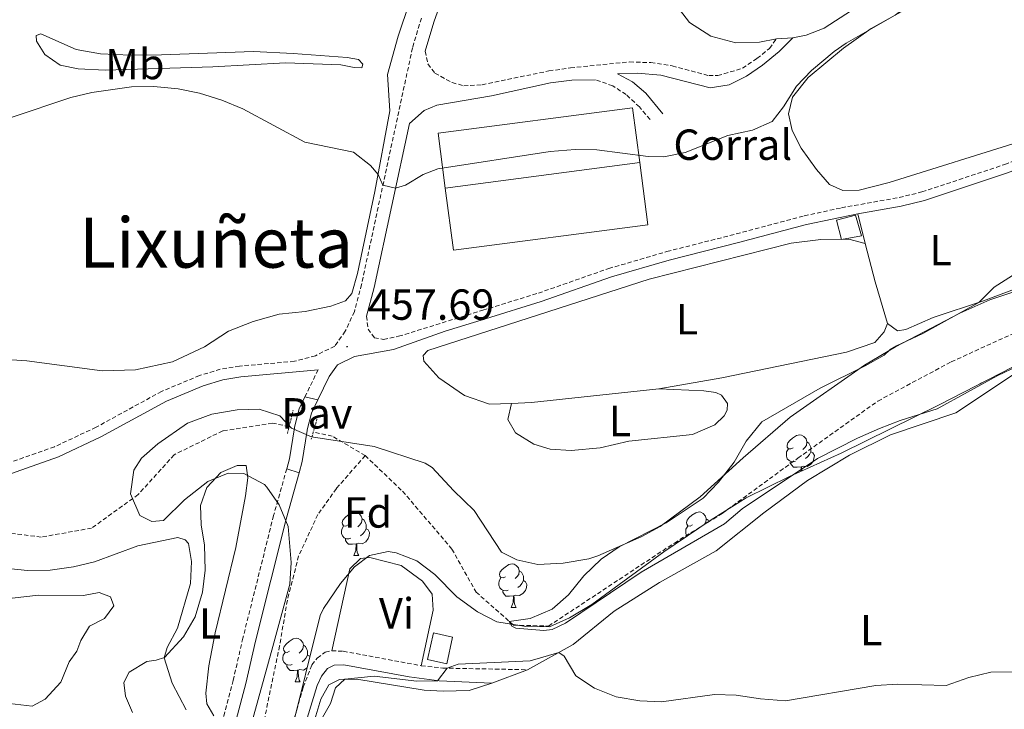
# Model space of a CAD drawing. Units: metres. Extents: x 623958 to 628466, y 4710637 to 4713688.
# Drawn here: x 626783 to 627010, y 4711794 to 4711953 of the extents above; entities that cross this region are included whole.
import ezdxf
from ezdxf.enums import TextEntityAlignment as Align

# ---------------------------------------------------------------- set-up
doc = ezdxf.new("R2010")
doc.units = ezdxf.units.M
doc.header["$MEASUREMENT"] = 0
doc.linetypes.add('TRAZOS', pattern=[0.75, 0.5, -0.25])
doc.linetypes.add('TRAZOSX2', pattern=[1.5, 1, -0.5])
for name, color, linetype, lineweight in [('Carátula', 7, 'Continuous', 5), ('Level 11', 142, 'TRAZOSX2', 13), ('Level 15', 1, 'Continuous', 0), ('Level 16', 19, 'Continuous', 0), ('Level 19', 19, 'Continuous', 0), ('Level 21', 19, 'TRAZOSX2', 0), ('Level 25', 1, 'Continuous', 0), ('Level 26', 19, 'Continuous', 0), ('Level 35', 92, 'Continuous', 0), ('Level 36', 92, 'Continuous', 0), ('Level 37', 92, 'Continuous', 0), ('Level 41', 39, 'Continuous', 0), ('Level 45', 19, 'Continuous', 0), ('Level 5', 39, 'TRAZOSX2', 0), ('Level 52', 1, 'Continuous', 13), ('Level 7', 19, 'Continuous', 0)]:
    doc.layers.add(name, color=color, linetype=linetype, lineweight=lineweight)
doc.styles.add('Arial', font='ARIAL.TTF', dxfattribs={"height": 0.2})

# ---------------------------------------------------------------- blocks, each defined once
blk = doc.blocks.new('5PATER')
at = {"layer": 'Carátula', "linetype": 'Continuous', "lineweight": 5}
h = blk.add_hatch(color=250, dxfattribs=at)
edge = h.paths.add_edge_path()
edge.add_ellipse((0, 0), major_axis=(-1.33, -1.34), ratio=0.999422, start_angle=0, end_angle=360)

msp = doc.modelspace()

# ---------------------------------------------------------------- linework, layer by layer
at = {"layer": 'Level 11', "color": 142, "linetype": 'TRAZOSX2', "lineweight": 13}
for points in [[(626862.91, 4711852.25, 455.5), (626871.54, 4711844.02, 455.46), (626882.89, 4711830.73, 455.22), (626888.47, 4711820.81, 455.09), (626897.08, 4711813.21, 455), (626905.18, 4711812.99, 454.84), (626934.16, 4711832.11, 454.13), (626945.18, 4711838.91, 453.91), (626962.62, 4711851.66, 453.28), (626981.06, 4711864.81, 453), (626997.97, 4711873.84, 452.79), (627018.69, 4711883.29, 452.63), (627038.45, 4711892.03, 452.13), (627070.33, 4711904.34, 451.04), (627086.19, 4711909, 450.95), (627102.15, 4711911.56, 450.89), (627114.96, 4711911.81, 450.73), (627126.72, 4711909.58, 450.42), (627136.19, 4711904.13, 450.17)], [(626845.38, 4711858.91, 455.79), (626841.57, 4711859.74, 455.84), (626830.07, 4711857.95, 455.9), (626818.87, 4711852.43, 456.09), (626810.6, 4711843.27, 456.24), (626799.87, 4711835.54, 456.68), (626788.25, 4711833.48, 456.96), (626773.89, 4711835.27, 457.24)], [(626862.91, 4711852.25, 455.5), (626855.33, 4711856.73, 455.65), (626850.95, 4711857.69, 455.71)], [(626862.91, 4711852.25, 455.5), (626856.26, 4711844.65, 456.4), (626851.99, 4711838.66, 456.89), (626847.57, 4711829.12, 457.18), (626844.97, 4711818.92, 457.34), (626843.18, 4711808.41, 457.62), (626839.1, 4711788.78, 458.16), (626835.24, 4711767, 458.3), (626834.92, 4711766.55, 458.3)]]:
    msp.add_polyline3d(points, dxfattribs=at)
at = {"layer": 'Level 15', "color": 20, "linetype": 'Continuous', "lineweight": 13}
msp.add_line((626926.17, 4711919.72, 463.82), (626881.37, 4711913.87, 463.82), dxfattribs=at)
msp.add_polyline3d([(626881.37, 4711913.87, 463.82), (626879.71, 4711926.52, 463.82), (626924.52, 4711932.37, 463.82), (626926.17, 4711919.72, 463.82)], dxfattribs=at)
at = {"layer": 'Level 15', "color": 1, "linetype": 'Continuous', "lineweight": 0}
for points in [[(626971.55, 4711906.48, 457.72), (626975.93, 4711907.63, 457.64), (626977.28, 4711902.88, 457.23), (626972.69, 4711901.99, 457.34), (626971.55, 4711906.48, 457.72)], [(626878.63, 4711811.39, 461.63), (626883.06, 4711810.43, 461.63), (626881.74, 4711804.3, 461.63), (626877.3, 4711805.26, 461.63), (626878.63, 4711811.39, 461.63)]]:
    msp.add_polyline3d(points, dxfattribs=at)
at = {"layer": 'Level 16', "color": 1, "linetype": 'Continuous', "lineweight": 13, "ltscale": 0.5}
msp.add_polyline3d([(626926.17, 4711919.72, 461.67), (626928.04, 4711905.41, 461.67), (626883.24, 4711899.56, 461.67), (626881.37, 4711913.87, 461.67)], dxfattribs=at)
at = {"layer": 'Level 21', "color": 19, "linetype": 'TRAZOSX2', "lineweight": 0}
msp.add_line((626852.05, 4711872.03, 457.24), (626849.03, 4711865.78, 456.75), dxfattribs=at)
at = {"layer": 'Level 21', "color": 1, "linetype": 'TRAZOS', "lineweight": 0}
for p, q in [((626845.38, 4711858.91, 456.43), (626846.3, 4711862.68, 456.42)), ((626851.8, 4711860.63, 456.38), (626850.95, 4711857.69, 456.36)), ((626845, 4711857.32, 456.44), (626845.38, 4711858.91, 456.43)), ((626850.95, 4711857.69, 456.36), (626850.46, 4711856.01, 456.35))]:
    msp.add_line(p, q, dxfattribs=at)
at = {"layer": 'Level 21', "color": 19, "linetype": 'Continuous', "lineweight": 0}
for points in [[(626844.96, 4712180.91, 483.92), (626849.16, 4712168.93, 482.09), (626856.99, 4712148.73, 479.86), (626860.86, 4712134.69, 478.89), (626864.23, 4712119.87, 478.09), (626865.33, 4712111.63, 477.66), (626865.57, 4712106.34, 477.41), (626863.4, 4712075.63, 473.69), (626863.37, 4712066.22, 472.55), (626864.28, 4712054.28, 471.15), (626865.71, 4712045.58, 470.47), (626868.15, 4712034.71, 469.23), (626870.55, 4712026.93, 468.37), (626878.33, 4712005.35, 466.17), (626881.47, 4711994.54, 465.19), (626883.13, 4711987.4, 464.69), (626883.86, 4711982.18, 464.38), (626884.33, 4711971.65, 463.41), (626883.17, 4711964.67, 462.96), (626878.7, 4711952.1, 461.92), (626876.71, 4711945.4, 461.5)], [(626961.46, 4711948.45, 463.29), (626958.3, 4711945.31, 462.59), (626954.51, 4711942.21, 461.67), (626950.82, 4711939.61, 461.02), (626946.78, 4711937.64, 460.63), (626942.39, 4711936.95, 460.63), (626931.07, 4711939.84, 461.33), (626925.59, 4711940.35, 461.41), (626921.05, 4711940.2, 461.38), (626924.51, 4711938.31, 461.02), (626927.57, 4711935.71, 460.53), (626931.48, 4711930.95, 460.22)], [(626915.97, 4711938.83, 461.36), (626910.56, 4711938.75, 461.38), (626905.61, 4711938.12, 461.37), (626892.05, 4711935.13, 461.05), (626879.42, 4711932.98, 460.77), (626876.48, 4711931.77, 460.74), (626873.12, 4711928.71, 460.71), (626864.99, 4711890.96, 458.93), (626863.24, 4711884.37, 458.35)], [(626976.48, 4711907.94, 457.35), (626986.4, 4711909.7, 456.7), (626991.77, 4711911, 456.51), (627010.97, 4711917.38, 456.04), (627039.93, 4711928.3, 455.71), (627050.4, 4711931.48, 455.62), (627060.93, 4711933.96, 455.51), (627074.45, 4711936.11, 455.43)], [(626852, 4711865.06, 456.79), (626854.6, 4711870.45, 457.24), (626856.53, 4711873.18, 457.46), (626860.47, 4711875.09, 457.55), (626869.44, 4711876.7, 458.05), (626881.32, 4711880.89, 458.56), (626890.63, 4711883.77, 458.97), (626903.46, 4711887.73, 458.82), (626919.66, 4711893.39, 458.81), (626932.96, 4711897.27, 458.73), (626948.92, 4711901.33, 458.61), (626964.59, 4711905.5, 458.04), (626976.48, 4711907.94, 457.35)], [(626852.05, 4711872.03, 457.24), (626834.27, 4711870.37, 457.62), (626830.09, 4711869.68, 457.68), (626825.58, 4711868.32, 457.77), (626817.09, 4711864.78, 458.1), (626802.01, 4711856.54, 458.29), (626792.25, 4711851.95, 458.3), (626775, 4711845.89, 458.37)], [(626834.33, 4711765.72, 458.67), (626832.37, 4711769.15, 458.97), (626831.71, 4711772.34, 459.24), (626831.4, 4711778.07, 459.25), (626831.51, 4711783.08, 459.08), (626833.21, 4711791.41, 459.19), (626835.4, 4711799.76, 459.21), (626837.65, 4711809.52, 458.9), (626844.69, 4711837.64, 457.49), (626847.69, 4711848.3, 457.02)], [(626892.08, 4711799.83, 460.37), (626879.99, 4711800.34, 460.02), (626873.02, 4711801.3, 459.84), (626857.99, 4711804.03, 459.45), (626855.77, 4711803.97, 459.39), (626854.25, 4711803.23, 459.3), (626852.86, 4711801.45, 459.1), (626851.84, 4711799.31, 459.08), (626848.36, 4711787.99, 459.08), (626843.5, 4711767.44, 459.92), (626842, 4711763.91, 459.69), (626835.72, 4711754.32, 459.3), (626835.31, 4711751.77, 459.55), (626833.13, 4711744.55, 460.37), (626824.05, 4711717.07, 462.59)]]:
    msp.add_polyline3d(points, dxfattribs=at)
at = {"layer": 'Level 21', "color": 19, "linetype": 'TRAZOSX2', "lineweight": 0}
for points in [[(626875.85, 4711953.03, 461.92), (626873.8, 4711946.14, 461.5), (626862.07, 4711891.66, 458.93), (626860.41, 4711885.39, 458.35), (626858.31, 4711880.87, 457.96), (626855.88, 4711877.44, 457.68), (626851.42, 4711875.26, 457.37), (626846.59, 4711873.96, 457.27), (626833.95, 4711872.86, 457.62), (626829.52, 4711872.12, 457.68), (626824.74, 4711870.68, 457.77), (626816, 4711867.04, 458.1), (626800.88, 4711858.77, 458.29), (626791.3, 4711854.27, 458.3), (626774.32, 4711848.31, 458.37)], [(626876.71, 4711945.4, 461.5), (626877.38, 4711942.47, 461.33), (626878.97, 4711940.34, 461.27), (626882.94, 4711938.16, 461.08), (626885.62, 4711937.44, 461.06), (626889.84, 4711937.67, 461.11), (626905.27, 4711940.84, 461.5), (626910.22, 4711941.56, 461.64), (626923.83, 4711942.91, 461.78), (626928.76, 4711942.76, 461.59), (626933.69, 4711942, 461.24), (626942.09, 4711939.78, 460.94), (626944.15, 4711939.76, 460.99), (626949.87, 4711941.47, 461.19), (626953.2, 4711943.7, 461.67), (626956.07, 4711946.05, 462.57), (626957.68, 4711948.24, 463.23)], [(626863.24, 4711884.37, 458.35), (626863.56, 4711881.4, 458.12), (626865.03, 4711879.4, 457.95), (626867.12, 4711879, 457.91), (626870.62, 4711879.72, 458.12), (626890.03, 4711885.72, 458.97), (626902.82, 4711889.67, 458.82), (626919.04, 4711895.33, 458.81), (626932.42, 4711899.24, 458.73), (626948.41, 4711903.3, 458.61), (626964.11, 4711907.48, 458.04), (626972.68, 4711909.33, 457.57), (626985.98, 4711911.69, 456.7), (626991.21, 4711912.96, 456.51), (627010.29, 4711919.3, 456.04), (627039.27, 4711930.23, 455.71), (627049.87, 4711933.45, 455.62), (627060.54, 4711935.96, 455.51), (627076.84, 4711938.55, 455.42), (627094.17, 4711940.3, 455.53), (627102.41, 4711940.48, 455.53)], [(626928.55, 4711929.69, 460.27), (626926.12, 4711932.55, 460.43), (626923.04, 4711935.39, 460.83), (626919.95, 4711937.42, 461.25), (626915.97, 4711938.83, 461.36)], [(626844.83, 4711849.2, 457.01), (626841.79, 4711838.41, 457.49), (626834.73, 4711810.22, 458.9), (626832.49, 4711800.48, 459.21), (626830.29, 4711792.09, 459.19), (626828.52, 4711783.42, 459.08)], [(626835.35, 4711762.93, 458.66), (626836.79, 4711762.27, 458.91), (626838.45, 4711763.25, 459.24), (626840.08, 4711765.9, 459.5), (626841.73, 4711769.77, 459.67), (626845.91, 4711789.26, 459.01), (626848.62, 4711798.88, 458.91), (626850.61, 4711804.03, 458.88), (626851.85, 4711805.58, 459.1), (626853.72, 4711806.98, 459.35), (626855.21, 4711807.29, 459.49)], [(626855.21, 4711807.29, 459.49), (626857.86, 4711807.18, 459.59), (626875.83, 4711803.85, 459.86)], [(626875.83, 4711803.85, 459.86), (626880.8, 4711803.29, 459.98), (626892.84, 4711803.08, 460.34), (626900.3, 4711802.91, 460.14)]]:
    msp.add_polyline3d(points, dxfattribs=at)
at = {"layer": 'Level 25', "color": 1, "linetype": 'Continuous', "lineweight": 0}
for p, q in [((626849.03, 4711865.78, 456.75), (626852, 4711865.06, 456.79)), ((626844.83, 4711849.2, 457.01), (626847.69, 4711848.3, 457.02))]:
    msp.add_line(p, q, dxfattribs=at)
for points in [[(626849.03, 4711865.78, 456.75), (626847.69, 4711863.02, 456.54), (626846.63, 4711858.76, 456.34), (626846.61, 4711858.64, 456.35)], [(626849.54, 4711858, 456.35), (626849.57, 4711858.16, 456.34), (626850.54, 4711862.04, 456.54), (626852, 4711865.06, 456.79)], [(626846.61, 4711858.64, 456.35), (626845.48, 4711851.51, 456.91), (626844.83, 4711849.2, 457.01)], [(626847.69, 4711848.3, 457.02), (626848.41, 4711850.87, 456.91), (626849.54, 4711858, 456.35)]]:
    msp.add_polyline3d(points, dxfattribs=at)
at = {"layer": 'Level 35', "color": 92, "linetype": 'Continuous', "lineweight": 0, "ltscale": 0.5}
for points in [[(626836.23, 4711788.86, 461.07), (626841.61, 4711808.29, 460.34), (626845.58, 4711822.61, 460.59), (626845.86, 4711827.59, 460.71), (626845.13, 4711835.92, 461.34), (626843.11, 4711840.87, 461.47), (626840.28, 4711844.96, 461.63), (626839.68, 4711845.57, 461.65), (626834.97, 4711848.14, 461.78), (626831.3, 4711848.16, 461.84), (626826.68, 4711846.27, 461.84), (626821.28, 4711842.08, 461.84), (626816.45, 4711837.32, 461.84), (626813.73, 4711837.05, 461.84), (626810.98, 4711838.48, 461.53), (626808.81, 4711843.42, 461.09), (626809.57, 4711848.88, 460.71), (626811.39, 4711851.65, 460.53), (626815.12, 4711854.96, 460.44), (626821.93, 4711859.69, 460.16), (626827.58, 4711861.81, 460.03), (626833.4, 4711862.76, 459.85), (626838.46, 4711862.92, 459.72), (626843.23, 4711861.43, 459.54), (626845.93, 4711858.6, 459.47), (626850.51, 4711856.58, 459.47), (626865.01, 4711854.31, 459.53), (626876.7, 4711850.48, 459.49), (626878.33, 4711849.47, 459.47), (626883.24, 4711844.17, 459.66), (626887.99, 4711839.58, 460.09), (626894.3, 4711830.02, 460.28), (626897.83, 4711828.21, 460.22), (626902.71, 4711827.17, 459.73), (626908.5, 4711827.47, 459.23), (626914.46, 4711828.47, 458.94), (626916.51, 4711829.14, 458.85), (626926.49, 4711833.51, 458.47), (626930.89, 4711835.88, 458.41), (626940.12, 4711842.76, 458.47), (626950.02, 4711851.72, 458.54), (626960.85, 4711861.09, 459.16), (626977.96, 4711873.05, 459.06), (626985.09, 4711877.33, 458.9), (626999.93, 4711885.02, 458.72), (627006.88, 4711888.09, 458.68), (627023.87, 4711893.82, 458.29)], [(627023.42, 4711878.42, 457.73), (626995.17, 4711863.92, 457.73), (626972.59, 4711852.79, 457.98), (626960.68, 4711847.46, 458.66), (626950.7, 4711842.48, 458.99), (626942.62, 4711837.43, 459.16), (626931.76, 4711830.09, 460.09), (626915.13, 4711817.98, 460.78), (626909.97, 4711814.86, 460.97), (626905.38, 4711812.84, 461.09), (626899.94, 4711812.87, 461.04), (626893.23, 4711813.96, 460.97), (626888.81, 4711816.25, 460.64), (626884.02, 4711819.72, 460.4), (626878.96, 4711824.87, 460.16), (626874.78, 4711827.99, 460.09), (626870.06, 4711829.86, 460.34), (626868.2, 4711830.14, 460.41), (626863.93, 4711829.22, 460.47)], [(626863.93, 4711829.22, 460.47), (626860.47, 4711826.59, 460.53), (626857.22, 4711822.8, 460.77), (626853.27, 4711817.04, 460.94), (626852.55, 4711815.4, 460.97), (626845.71, 4711787.91, 461.15)]]:
    msp.add_polyline3d(points, dxfattribs=at)
at = {"layer": 'Level 36', "color": 92, "linetype": 'Continuous', "lineweight": 0}
for p, q in [((626957.68, 4711948.24, 463.23), (626961.46, 4711948.45, 463.29)), ((626978.16, 4711901.06, 456.74), (626976.48, 4711907.94, 457.35)), ((626860.3, 4711829.22, 0.01), (626861.42, 4711829.22, 0.01)), ((626896.54, 4711817.28, 0.01), (626897.67, 4711817.28, 0.01)), ((626892.08, 4711799.83, 460.37), (626900.3, 4711802.91, 460.14)), ((626846.79, 4711800.14, 0.01), (626847.92, 4711800.14, 0.01))]:
    msp.add_line(p, q, dxfattribs=at)
for points in [[(626875.64, 4711964.19, 463.57), (626870.52, 4711948.82, 462.58), (626868.07, 4711940.02, 461.64), (626868.58, 4711931.69, 460.72), (626865.14, 4711913.08, 459.82), (626861.17, 4711894.17, 459.21), (626859.82, 4711889.59, 459.06), (626858.39, 4711887.89, 459.07), (626855, 4711886.63, 459.21), (626849.06, 4711885.42, 459.27), (626843.11, 4711884.82, 459.12), (626837.06, 4711883.12, 459.01), (626831.41, 4711880.91, 459.01), (626825.88, 4711877.32, 458.96), (626818.52, 4711873.87, 458.98), (626810, 4711872.01, 458.93), (626802.32, 4711871.75, 458.87), (626784.97, 4711874.08, 459.1), (626776.82, 4711874.63, 459.18)], [(626961.46, 4711948.45, 463.29), (626964.5, 4711949.07, 463.51), (626968.7, 4711950.7, 463.6), (626982.57, 4711959.72, 463.39)], [(626934.58, 4711955.96, 464.74), (626937.68, 4711952.02, 464.3), (626942.6, 4711948.85, 463.81), (626948.29, 4711947.29, 463.48), (626953.76, 4711947.44, 463.43), (626957.68, 4711948.24, 463.23)], [(627102.41, 4711940.48, 455.53), (627093.91, 4711941.61, 455.86), (627082.2, 4711941.56, 456.03), (627070.56, 4711940.59, 456.5), (627056.57, 4711938.26, 456.64), (627043.68, 4711934.8, 456.7), (627024.85, 4711928.61, 457.12), (627014.61, 4711924.84, 457.29), (626983.65, 4711915.13, 458.29), (626976.75, 4711913.38, 458.4), (626973.01, 4711913.3, 458.56), (626969.9, 4711914.65, 458.68), (626966.88, 4711918.18, 458.94), (626963.39, 4711923.05, 459.3), (626961.3, 4711927.11, 459.6), (626960.46, 4711930.93, 459.74), (626961.39, 4711934.84, 459.83), (626965.02, 4711939.36, 459.88), (626973.12, 4711946.09, 459.96), (626979.55, 4711950.59, 460.03), (626988.47, 4711955.63, 459.72)], [(626815.97, 4711944.53, 461.77), (626837.18, 4711945.3, 461.95), (626846.34, 4711944.88, 461.97), (626858.74, 4711943.94, 461.83), (626861.38, 4711943.47, 461.91), (626862.35, 4711942.42, 461.75), (626862.11, 4711941.58, 461.56), (626860.36, 4711941.63, 461.49), (626857.27, 4711942.28, 461.36), (626844.57, 4711942.73, 460.86), (626827.8, 4711941.82, 460.41), (626802.96, 4711941.06, 460.21), (626796.73, 4711941.31, 460.33), (626792.6, 4711942.2, 460.61), (626789.06, 4711944.65, 460.72), (626787.16, 4711947.72, 461.08), (626787.12, 4711949.02, 461.24), (626788.18, 4711949.37, 461.25), (626796.3, 4711945.8, 461.38), (626801.93, 4711944.8, 461.49), (626808.83, 4711944.45, 461.52), (626815.97, 4711944.53, 461.77)], [(627074.45, 4711936.11, 455.43), (627075.59, 4711935.21, 455.25), (627076.08, 4711933.88, 455.14), (627075.69, 4711931.75, 455.08), (627071.75, 4711925.84, 454.95), (627065.46, 4711917.72, 454.61), (627058.34, 4711909.97, 454.41), (627052.97, 4711906.26, 454.34), (627031.67, 4711897.77, 454.41), (627005.43, 4711887.88, 454.98), (626993.82, 4711884.04, 455.29), (626987.54, 4711881.27, 455.48), (626985.6, 4711881, 455.48), (626983.25, 4711882.68, 455.72)], [(626896.6, 4711864.27, 456.88), (626891.59, 4711864.09, 456.98), (626885.83, 4711866.08, 457.08), (626879.85, 4711870.17, 457.26), (626876.4, 4711873.97, 457.46), (626876.28, 4711875.29, 457.51), (626877.35, 4711876.44, 457.54), (626928.35, 4711892.85, 457.51), (626961.1, 4711901.21, 457.03), (626967.94, 4711902.04, 456.97), (626974.39, 4711902.07, 456.89), (626978.16, 4711901.06, 456.74)], [(626983.25, 4711882.68, 455.72), (626980.45, 4711892.25, 456.46), (626978.16, 4711901.06, 456.74)], [(626983.25, 4711882.68, 455.72), (626982.5, 4711880.72, 455.67), (626980.34, 4711878.31, 455.67), (626973.86, 4711876.04, 455.74), (626945.11, 4711870.12, 456.06), (626930.61, 4711867.59, 456.22)], [(626900.3, 4711802.91, 460.14), (626910.84, 4711808.77, 459.95), (626920.27, 4711816.4, 459.39), (626930.7, 4711823.01, 458.83), (626943.76, 4711830.31, 458.05), (626954.8, 4711839.1, 457.43), (626964.88, 4711846.54, 456.74), (626974.5, 4711852.35, 456.31), (626983.95, 4711857.06, 456.03), (626999.03, 4711862.07, 455.7), (627013.5, 4711871.71, 455.06)], [(627004.44, 4711868.68, 0.01), (627004.94, 4711869, 0.01), (627005.16, 4711869.05, 0.01)], [(626930.61, 4711867.59, 456.22), (626940.96, 4711867.19, 456), (626943.75, 4711866.77, 455.96), (626945.04, 4711866.19, 455.92), (626946.4, 4711864.24, 455.83), (626946.36, 4711862.71, 455.82), (626945.61, 4711861.37, 455.74), (626943.5, 4711859.31, 455.67), (626938.35, 4711857.12, 455.83), (626923.7, 4711855.54, 456.1), (626917.08, 4711854.05, 456.25), (626910.4, 4711853.4, 456.36), (626905.54, 4711853.75, 456.36), (626901.8, 4711854.87, 456.42), (626897.52, 4711857.47, 456.63), (626895.81, 4711860.58, 456.75), (626896.6, 4711864.27, 456.88)], [(626930.61, 4711867.59, 456.22), (626901.2, 4711864.44, 456.79), (626896.6, 4711864.27, 456.88)], [(626961.51, 4711854.05, 0.01), (626960.98, 4711853.78, 0.01), (626960.45, 4711853.84, 0.01), (626960.18, 4711854.21, 0.01), (626960.13, 4711854.63, 0.01), (626960.29, 4711855.15, 0.01), (626960.77, 4711855.75, 0.01), (626961.4, 4711856.28, 0.01), (626962.3, 4711856.86, 0.01), (626963.05, 4711857.02, 0.01), (626963.48, 4711856.97, 0.01), (626964, 4711856.65, 0.01), (626964.54, 4711856.07, 0.01), (626964.7, 4711855.43, 0.01), (626964.58, 4711854.58, 0.01), (626964.16, 4711854.05, 0.01), (626963.74, 4711853.62, 0.01)], [(626964.7, 4711855.43, 0.01), (626965.17, 4711855.11, 0.01), (626965.48, 4711854.47, 0.01), (626965.64, 4711854.15, 0.01), (626965.64, 4711853.57, 0.01), (626965.64, 4711853.15, 0.01), (626965.28, 4711852.46, 0.01), (626964.86, 4711851.98, 0.01), (626964.38, 4711851.56, 0.01)], [(626962.1, 4711850.97, 0.01), (626961.67, 4711850.81, 0.01), (626961.08, 4711850.87, 0.01), (626960.61, 4711851.08, 0.01), (626960.18, 4711851.5, 0.01), (626959.97, 4711852.09, 0.01), (626959.97, 4711852.51, 0.01), (626960.02, 4711853.09, 0.01), (626960.45, 4711853.78, 0.01)], [(626965.64, 4711853.15, 0.01), (626966.1, 4711852.9, 0.01), (626966.44, 4711852.28, 0.01), (626966.34, 4711851.56, 0.01), (626966.12, 4711850.92, 0.01), (626965.54, 4711850.18, 0.01), (626964.74, 4711849.7, 0.01), (626963.9, 4711849.8, 0.01), (626963.46, 4711849.67, 0.01)], [(626963.36, 4711849.67, 0.01), (626962.46, 4711849.59, 0.01), (626961.62, 4711849.59, 0.01), (626961.2, 4711850.02, 0.01), (626960.88, 4711850.49, 0.01), (626960.88, 4711850.81, 0.01)], [(626809.26, 4711793.05, 460.67), (626807.64, 4711796.86, 460.78), (626807.31, 4711799.97, 460.87), (626808.54, 4711802.36, 460.97), (626812.61, 4711804.8, 460.92), (626814.73, 4711805.13, 460.69), (626816.66, 4711805.73, 459.97), (626821.04, 4711810.49, 459.86), (626823.73, 4711815.11, 459.64), (626825.45, 4711820.82, 459.35), (626826.03, 4711825.86, 459.19), (626825.84, 4711831.64, 459.02), (626825.14, 4711836.28, 458.58), (626824.99, 4711840.77, 458.38), (626826.4, 4711844.91, 458.26), (626829.68, 4711848.35, 458.18), (626833.41, 4711850, 458.13), (626835.45, 4711849.98, 458.15), (626835.83, 4711847.1, 458.15), (626835.29, 4711842.97, 458.29), (626833.09, 4711831.09, 458.93), (626828.31, 4711811.39, 459.66), (626826.9, 4711803.81, 459.86), (626826.2, 4711797.49, 459.92), (626826.42, 4711795.04, 459.78), (626828.02, 4711792.34, 459.29)], [(626963.28, 4711848.62, 0.01), (626963.36, 4711849.67, 0.01), (626963.46, 4711849.67, 0.01), (626963.5, 4711849.09, 0.01), (626963.52, 4711848.73, 0.01)], [(626859, 4711836.28, 0.01), (626858.46, 4711836.02, 0.01), (626857.94, 4711836.07, 0.01), (626857.67, 4711836.44, 0.01), (626857.62, 4711836.86, 0.01), (626857.78, 4711837.38, 0.01), (626858.26, 4711837.98, 0.01), (626858.89, 4711838.51, 0.01), (626859.79, 4711839.1, 0.01), (626860.54, 4711839.26, 0.01), (626860.96, 4711839.2, 0.01), (626861.49, 4711838.88, 0.01), (626862.02, 4711838.3, 0.01), (626862.18, 4711837.66, 0.01), (626862.07, 4711836.81, 0.01), (626861.64, 4711836.28, 0.01), (626861.22, 4711835.86, 0.01)], [(626938.32, 4711836.28, 0.01), (626937.79, 4711836.02, 0.01), (626937.26, 4711836.07, 0.01), (626937, 4711836.44, 0.01), (626936.94, 4711836.86, 0.01), (626937.1, 4711837.38, 0.01), (626937.58, 4711837.98, 0.01), (626938.22, 4711838.51, 0.01), (626939.12, 4711839.1, 0.01), (626939.86, 4711839.26, 0.01), (626940.29, 4711839.2, 0.01), (626940.82, 4711838.88, 0.01), (626941.35, 4711838.3, 0.01), (626941.51, 4711837.66, 0.01), (626941.4, 4711836.81, 0.01), (626941.03, 4711836.36, 0.01)], [(626862.18, 4711837.66, 0.01), (626862.66, 4711837.34, 0.01), (626862.97, 4711836.7, 0.01), (626863.13, 4711836.38, 0.01), (626863.13, 4711835.8, 0.01), (626863.13, 4711835.38, 0.01), (626862.76, 4711834.69, 0.01), (626862.34, 4711834.21, 0.01), (626861.86, 4711833.79, 0.01)], [(626941.51, 4711837.66, 0.01), (626941.98, 4711837.34, 0.01), (626942.11, 4711837.08, 0.01)], [(626859.58, 4711833.2, 0.01), (626859.16, 4711833.04, 0.01), (626858.57, 4711833.1, 0.01), (626858.1, 4711833.31, 0.01), (626857.67, 4711833.74, 0.01), (626857.46, 4711834.32, 0.01), (626857.46, 4711834.74, 0.01), (626857.51, 4711835.32, 0.01), (626857.94, 4711836.02, 0.01)], [(626863.13, 4711835.38, 0.01), (626863.58, 4711835.13, 0.01), (626863.93, 4711834.52, 0.01), (626863.82, 4711833.79, 0.01), (626863.61, 4711833.15, 0.01), (626863.02, 4711832.41, 0.01), (626862.23, 4711831.93, 0.01), (626861.38, 4711832.04, 0.01), (626860.95, 4711831.9, 0.01)], [(626937.06, 4711833.67, 0.01), (626937, 4711833.74, 0.01), (626936.78, 4711834.32, 0.01), (626936.78, 4711834.74, 0.01), (626936.84, 4711835.32, 0.01), (626937.26, 4711836.02, 0.01)], [(626860.84, 4711831.9, 0.01), (626859.95, 4711831.82, 0.01), (626859.1, 4711831.82, 0.01), (626858.68, 4711832.25, 0.01), (626858.36, 4711832.72, 0.01), (626858.36, 4711833.04, 0.01)], [(626860.3, 4711829.22, 0.01), (626860.73, 4711830.38, 0.01), (626860.84, 4711831.9, 0.01), (626860.95, 4711831.9, 0.01), (626860.98, 4711831.32, 0.01), (626861.02, 4711830.64, 0.01), (626861.09, 4711830.02, 0.01), (626861.2, 4711829.62, 0.01), (626861.42, 4711829.22, 0.01)], [(626855.21, 4711807.29, 459.49), (626859.36, 4711826.19, 458.94), (626861.82, 4711828.56, 458.88), (626863.97, 4711828.79, 458.87), (626871.23, 4711826.92, 458.79), (626876.11, 4711823.34, 458.82), (626878.36, 4711820.36, 458.9), (626878.6, 4711816.63, 459.1), (626875.83, 4711803.85, 459.86)], [(626895.24, 4711824.34, 0.01), (626894.71, 4711824.08, 0.01), (626894.18, 4711824.13, 0.01), (626893.92, 4711824.5, 0.01), (626893.86, 4711824.92, 0.01), (626894.02, 4711825.44, 0.01), (626894.5, 4711826.04, 0.01), (626895.14, 4711826.57, 0.01), (626896.04, 4711827.16, 0.01), (626896.78, 4711827.32, 0.01), (626897.21, 4711827.26, 0.01), (626897.74, 4711826.94, 0.01), (626898.27, 4711826.36, 0.01), (626898.43, 4711825.72, 0.01), (626898.32, 4711824.87, 0.01), (626897.89, 4711824.34, 0.01), (626897.47, 4711823.92, 0.01)], [(626898.43, 4711825.72, 0.01), (626898.9, 4711825.4, 0.01), (626899.22, 4711824.76, 0.01), (626899.38, 4711824.44, 0.01), (626899.38, 4711823.86, 0.01), (626899.38, 4711823.44, 0.01), (626899.01, 4711822.75, 0.01), (626898.59, 4711822.27, 0.01), (626898.11, 4711821.85, 0.01)], [(626895.83, 4711821.26, 0.01), (626895.4, 4711821.1, 0.01), (626894.82, 4711821.16, 0.01), (626894.34, 4711821.37, 0.01), (626893.92, 4711821.8, 0.01), (626893.7, 4711822.38, 0.01), (626893.7, 4711822.8, 0.01), (626893.76, 4711823.38, 0.01), (626894.18, 4711824.08, 0.01)], [(626899.38, 4711823.44, 0.01), (626899.83, 4711823.19, 0.01), (626900.18, 4711822.58, 0.01), (626900.07, 4711821.85, 0.01), (626899.86, 4711821.21, 0.01), (626899.27, 4711820.47, 0.01), (626898.48, 4711819.99, 0.01), (626897.63, 4711820.1, 0.01), (626897.2, 4711819.96, 0.01)], [(626897.09, 4711819.96, 0.01), (626896.2, 4711819.88, 0.01), (626895.35, 4711819.88, 0.01), (626894.93, 4711820.31, 0.01), (626894.61, 4711820.78, 0.01), (626894.61, 4711821.1, 0.01)], [(626896.54, 4711817.28, 0.01), (626896.98, 4711818.44, 0.01), (626897.09, 4711819.96, 0.01), (626897.2, 4711819.96, 0.01), (626897.23, 4711819.38, 0.01), (626897.27, 4711818.7, 0.01), (626897.34, 4711818.08, 0.01), (626897.45, 4711817.68, 0.01), (626897.67, 4711817.28, 0.01)], [(626845.49, 4711807.2, 0.01), (626844.96, 4711806.93, 0.01), (626844.43, 4711806.99, 0.01), (626844.17, 4711807.36, 0.01), (626844.11, 4711807.78, 0.01), (626844.27, 4711808.3, 0.01), (626844.75, 4711808.9, 0.01), (626845.39, 4711809.43, 0.01), (626846.29, 4711810.01, 0.01), (626847.03, 4711810.17, 0.01), (626847.46, 4711810.12, 0.01), (626847.99, 4711809.8, 0.01), (626848.52, 4711809.22, 0.01), (626848.68, 4711808.58, 0.01), (626848.57, 4711807.73, 0.01), (626848.14, 4711807.2, 0.01), (626847.72, 4711806.77, 0.01)], [(626846.08, 4711804.12, 0.01), (626845.65, 4711803.96, 0.01), (626845.07, 4711804.02, 0.01), (626844.59, 4711804.23, 0.01), (626844.17, 4711804.65, 0.01), (626843.95, 4711805.24, 0.01), (626843.95, 4711805.66, 0.01), (626844.01, 4711806.24, 0.01), (626844.43, 4711806.93, 0.01)], [(626848.68, 4711808.58, 0.01), (626849.15, 4711808.26, 0.01), (626849.47, 4711807.62, 0.01), (626849.63, 4711807.3, 0.01), (626849.63, 4711806.72, 0.01), (626849.63, 4711806.3, 0.01), (626849.26, 4711805.61, 0.01), (626848.84, 4711805.13, 0.01), (626848.36, 4711804.71, 0.01)], [(626849.63, 4711806.3, 0.01), (626850.08, 4711806.05, 0.01), (626850.18, 4711805.87, 0.01)], [(626847.34, 4711802.82, 0.01), (626846.45, 4711802.74, 0.01), (626845.6, 4711802.74, 0.01), (626845.18, 4711803.17, 0.01), (626844.86, 4711803.64, 0.01), (626844.86, 4711803.96, 0.01)], [(626846.79, 4711800.14, 0.01), (626847.23, 4711801.3, 0.01), (626847.34, 4711802.82, 0.01), (626847.45, 4711802.82, 0.01), (626847.48, 4711802.24, 0.01), (626847.52, 4711801.55, 0.01), (626847.59, 4711800.94, 0.01), (626847.7, 4711800.54, 0.01), (626847.92, 4711800.14, 0.01)], [(626849.56, 4711803.38, 0.01), (626849.52, 4711803.33, 0.01), (626848.73, 4711802.85, 0.01), (626847.88, 4711802.95, 0.01), (626847.45, 4711802.82, 0.01)], [(626837.85, 4711725.64, 463.88), (626836.08, 4711729.84, 463.63), (626835.77, 4711734.94, 463.24), (626837.19, 4711741.04, 462.71), (626840.25, 4711749.07, 461.9), (626845.41, 4711765.68, 460.64), (626851.04, 4711790.78, 459.95), (626852.72, 4711796.18, 459.86), (626854.56, 4711799.48, 459.92), (626856.99, 4711800.71, 459.98), (626861.02, 4711800.77, 460.08), (626876.5, 4711798.2, 460.39), (626880.89, 4711798, 460.37), (626886.86, 4711798.14, 460.39), (626892.08, 4711799.83, 460.37)]]:
    msp.add_polyline3d(points, dxfattribs=at)
at = {"layer": 'Level 5', "color": 36, "linetype": 'Continuous', "lineweight": 0}
for points in [[(626962.28, 4711937.37, 460.01), (626965.79, 4711940.93, 460.01), (626970.97, 4711945.33, 460.01), (626973.74, 4711947.25, 460.01), (626985.08, 4711953.69, 460.01), (627003.49, 4711967.33, 460.01), (627016.96, 4711976.03, 460.01), (627026.05, 4711982.32, 460.01), (627034.82, 4711987.31, 460.01), (627045.94, 4711992.67, 460.01), (627054.67, 4711998.09, 460.01), (627059.91, 4712000.02, 460.01), (627074.89, 4712006.85, 460.01), (627079.6, 4712008.54, 460.01), (627084.74, 4712009.91, 460.01), (627090.44, 4712011.01, 460.01), (627124, 4712015.08, 460.01), (627129, 4712015.3, 460.01), (627134.15, 4712014.98, 460.01)], [(626781.31, 4711930.1, 460.01), (626795.04, 4711934.73, 460.01), (626799.9, 4711935.9, 460.01), (626809.02, 4711937.21, 460.01), (626814.2, 4711937.26, 460.01), (626819.8, 4711936.75, 460.01), (626824.69, 4711935.71, 460.01), (626829.88, 4711934.15, 460.01), (626834.71, 4711932.14, 460.01), (626849.02, 4711924.4, 460.01), (626860.2, 4711922.14, 460.01), (626864.15, 4711919.08, 460.01), (626865.87, 4711917.01, 460.01), (626867, 4711914.55, 460.01), (626869.92, 4711913.86, 460.01), (626872.21, 4711914.54, 460.01), (626876.24, 4711917, 460.01), (626879.65, 4711918.27, 460.01), (626905.54, 4711922.29, 460.01), (626911.31, 4711922.72, 460.01), (626916.31, 4711922.7, 460.01), (626928.1, 4711921.12, 460.01), (626931.73, 4711921.04, 460.01), (626936.62, 4711922.06, 460.01), (626946.48, 4711925.95, 460.01), (626952.13, 4711927.18, 460.01), (626956.69, 4711929.23, 460.01), (626959.32, 4711932.57, 460.01), (626962.28, 4711937.37, 460.01)], [(627013.21, 4711872.82, 455.01), (627008.7, 4711870.66, 455.01), (626994.72, 4711862.99, 455.01), (626986.23, 4711860.32, 455.01), (626981.43, 4711858.45, 455.01), (626976.33, 4711856.27, 455.01), (626967.14, 4711851.55, 455.01), (626949.82, 4711839.99, 455.01), (626945.69, 4711836.53, 455.01), (626926.48, 4711825.41, 455.01), (626909.09, 4711813.62, 455.01), (626905.97, 4711812.17, 455.01), (626904.09, 4711811.93, 455.01), (626897.59, 4711812.52, 455.01), (626896.73, 4711812.97, 455.01), (626896.12, 4711814.05, 455.01), (626900.96, 4711814.74, 455.01), (626906.01, 4711816.88, 455.01), (626909.74, 4711820.21, 455.01), (626913.28, 4711824.52, 455.01), (626917.29, 4711828.38, 455.01), (626921.41, 4711831.22, 455.01), (626932.26, 4711836.72, 455.01), (626940.77, 4711842.46, 455.01), (626944.32, 4711846.13, 455.01), (626947.97, 4711850.74, 455.01), (626950.69, 4711855.58, 455.01), (626954.32, 4711860, 455.01), (626967.8, 4711867.81, 455.01), (626978.13, 4711872.89, 455.01), (626982.48, 4711875.36, 455.01), (626983.91, 4711876.7, 455.01), (626985.36, 4711877.54, 455.01), (626991.41, 4711880.35, 455.01), (627004.31, 4711887.51, 455.01), (627007.88, 4711891.02, 455.01), (627022.21, 4711900.18, 455.01)], [(626822.85, 4711827.84, 460.01), (626822.2, 4711832.02, 460.01), (626821.41, 4711832.88, 460.01), (626819.7, 4711833.4, 460.01), (626810.5, 4711831.44, 460.01), (626800.54, 4711827.81, 460.01), (626795.68, 4711826.63, 460.01), (626790.29, 4711825.88, 460.01), (626785.09, 4711825.75, 460.01), (626774.58, 4711826.89, 460.01)], [(626821.67, 4711793.69, 460.01), (626818.45, 4711799.81, 460.01), (626816.55, 4711805.7, 460.01), (626817.24, 4711808.04, 460.01), (626819.64, 4711812.48, 460.01), (626822.64, 4711822.79, 460.01), (626822.85, 4711827.84, 460.01)], [(626780.94, 4711795.11, 465.01), (626786.2, 4711794.53, 465.01), (626789.12, 4711796.13, 465.01), (626792.79, 4711800.09, 465.01), (626794.68, 4711804.72, 465.01), (626796.44, 4711807.22, 465.01), (626797.41, 4711809.67, 465.01), (626799.38, 4711812.99, 465.01), (626802.8, 4711814.76, 465.01), (626804.97, 4711817.67, 465.01), (626804.18, 4711819.71, 465.01), (626801.61, 4711820.72, 465.01), (626798.02, 4711820.03, 465.01), (626787.63, 4711820.12, 465.01), (626778.87, 4711819.1, 465.01)], [(627017.24, 4711802.44, 460.01), (627007.06, 4711802.36, 460.01), (627002.02, 4711801.1, 460.01), (626996.83, 4711799.28, 460.01), (626985.59, 4711799.59, 460.01), (626980.6, 4711799.27, 460.01), (626959.75, 4711795.79, 460.01), (626954.03, 4711796.21, 460.01), (626948.42, 4711797.09, 460.01), (626943.42, 4711797.24, 460.01), (626931.19, 4711795.51, 460.01), (626926.2, 4711795.73, 460.01), (626920.74, 4711796.68, 460.01), (626915.78, 4711798.69, 460.01), (626911.43, 4711801.54, 460.01), (626908.73, 4711806.05, 460.01), (626907.51, 4711806.92, 460.01), (626900.94, 4711805, 460.01), (626884.31, 4711804.21, 460.01), (626881.8, 4711803.27, 460.01), (626879.6, 4711800.39, 460.01), (626874.8, 4711800.28, 460.01), (626864.98, 4711801.44, 460.01), (626858.2, 4711800.73, 460.01), (626856.05, 4711798.77, 460.01), (626854.92, 4711795.16, 460.01), (626852.44, 4711790.82, 460.01)]]:
    msp.add_polyline3d(points, dxfattribs=at)
at = {"layer": 'Level 52', "color": 1, "linetype": 'Continuous', "lineweight": 13}
msp.add_polyline3d([(626926.17, 4711919.72, 463.82), (626881.37, 4711913.87, 463.82), (626879.71, 4711926.52, 463.82), (626924.52, 4711932.37, 463.82), (626926.17, 4711919.72, 463.82)], close=True, dxfattribs=at)
at = {"layer": 'Level 52', "color": 1, "linetype": 'Continuous', "lineweight": 0}
for points in [[(626971.55, 4711906.48, 457.72), (626975.93, 4711907.63, 457.64), (626977.28, 4711902.88, 457.23), (626972.69, 4711901.99, 457.34), (626971.55, 4711906.48, 457.72)], [(626878.63, 4711811.39, 461.63), (626883.06, 4711810.43, 461.63), (626881.74, 4711804.3, 461.63), (626877.3, 4711805.26, 461.63), (626878.63, 4711811.39, 461.63)]]:
    msp.add_polyline3d(points, close=True, dxfattribs=at)

# ---------------------------------------------------------------- block references
at = {"layer": 'Level 7', "color": 19, "linetype": 'Continuous', "lineweight": 0, "xscale": 0.1000007614726202, "yscale": 0.1000007614726202}
msp.add_blockref('5PATER', (626858.74, 4711877.34, 457.7), dxfattribs=at)

# ---------------------------------------------------------------- texts
at = {"layer": 'Level 19', "color": 19, "linetype": 'Continuous', "lineweight": 0, "style": 'Arial'}
msp.add_text('Corral', height=7, dxfattribs=at).set_placement((626947.63, 4711923.86, 460.04), align=Align.MIDDLE_CENTER)
at = {"layer": 'Level 26', "color": 19, "linetype": 'Continuous', "lineweight": 0, "style": 'Arial'}
msp.add_text('Pav', height=7, dxfattribs=at).set_placement((626851.77, 4711861.98, 456.52), align=Align.MIDDLE_CENTER)
at = {"layer": 'Level 37', "color": 92, "linetype": 'Continuous', "lineweight": 0, "style": 'Arial'}
for s, p in [('Mb', (626809.83, 4711942.43, 460.83)), ('L', (626995.54, 4711899.56, 455.93)), ('L', (626937.09, 4711883.64, 456.91)), ('L', (626921.61, 4711860.22, 456.3)), ('Fd', (626863.56, 4711839.15, 457.06)), ('Vi', (626870.15, 4711815.92, 459.22)), ('L', (626827.17, 4711813.57, 459.64)), ('L', (626979.51, 4711812.04, 459.13))]:
    msp.add_text(s, height=7, dxfattribs=at).set_placement(p, align=Align.MIDDLE_CENTER)
at = {"layer": 'Level 41', "color": 19, "linetype": 'Continuous', "lineweight": 0, "style": 'Arial'}
msp.add_text('457.69', height=7, dxfattribs=at).set_placement((626863.52, 4711881.34, 457.7), align=Align.BOTTOM_LEFT)
at = {"layer": 'Level 45', "color": 19, "linetype": 'Continuous', "lineweight": 0, "style": 'Arial'}
msp.add_text('Lixuñeta', height=11.5, dxfattribs=at).set_placement((626828.54, 4711901.28, 459.25), align=Align.MIDDLE_CENTER)

doc.saveas('drawing.dxf')
